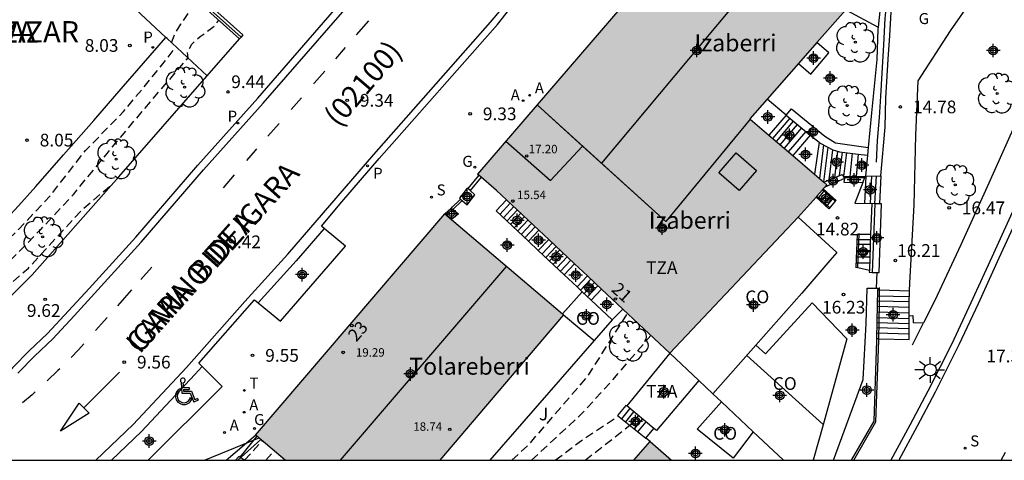
# Model space of a CAD drawing. Units: metres. Extents: x 580293 to 580645, y 4794790 to 4795041.
# Drawn here: x 580326 to 580385, y 4794790 to 4794816 of the extents above; entities that cross this region are included whole.
import ezdxf
from ezdxf.enums import TextEntityAlignment as Align

# ---------------------------------------------------------------- set-up
doc = ezdxf.new("R2010")
doc.units = ezdxf.units.M
doc.header["$MEASUREMENT"] = 0
doc.linetypes.add('TRAZOS_NORMALES', pattern=[0.75, 0.5, -0.25])
for name, color, linetype in [('010106', 9, 'Continuous'), ('020194', 31, 'TRAZOS_NORMALES'), ('020195', 30, 'TRAZOS_NORMALES'), ('020204', 9, 'Continuous'), ('020308', 9, 'Continuous'), ('050101', 4, 'Continuous'), ('060106', 9, 'Continuous'), ('060108', 9, 'Continuous'), ('060113', 4, 'Continuous'), ('060117', 9, 'Continuous'), ('060124', 9, 'Continuous'), ('060141', 9, 'Continuous'), ('060144', 9, 'Continuous'), ('070105', 6, 'Continuous'), ('070106', 6, 'Continuous'), ('070108', 9, 'Continuous'), ('070114', 9, 'Continuous'), ('080106', 1, 'Continuous'), ('080107', 9, 'Continuous'), ('080109', 9, 'Continuous'), ('080110', 9, 'Continuous'), ('080201', 9, 'Continuous'), ('080202', 9, 'Continuous'), ('080301', 9, 'Continuous'), ('080302', 9, 'Continuous'), ('080303', 9, 'Continuous'), ('080304', 9, 'Continuous'), ('080306', 9, 'Continuous'), ('080308', 9, 'Continuous'), ('080311', 9, 'Continuous'), ('080312', 8, 'Continuous'), ('100105', 3, 'Continuous'), ('100107', 3, 'Continuous'), ('100121', 6, 'Continuous'), ('100202', 3, 'Continuous'), ('100302', 7, 'Continuous'), ('200205', 4, 'Continuous'), ('200305', 4, 'Continuous'), ('210204', 9, 'Continuous'), ('210205', 4, 'Continuous'), ('210304', 9, 'Continuous'), ('210305', 4, 'Continuous'), ('220104', 9, 'Continuous'), ('230204', 9, 'Continuous'), ('230304', 9, 'Continuous'), ('240103', 9, 'Continuous'), ('240205', 1, 'Continuous'), ('240305', 1, 'Continuous'), ('250206', 9, 'Continuous'), ('260101', 9, 'Continuous'), ('260206', 9, 'Continuous'), ('990501', 21, 'Continuous'), ('C_Edificios', 5, 'Continuous'), ('Centroides', 1, 'Continuous')]:
    doc.layers.add(name, color=color, linetype=linetype)
doc.layers.add('080111', color=7, linetype='Continuous', lineweight=30)
doc.layers.add('080118', color=7, linetype='Continuous', lineweight=30)
doc.styles.add('ARIAL', font='arial.ttf', dxfattribs={"height": 1})
doc.styles.add('ARIALI', font='ariali.ttf', dxfattribs={"height": 1})
doc.styles.add('ROMANS', font='romans__.ttf', dxfattribs={"height": 1})
doc.styles.get("Standard").update_dxf_attribs({"font": 'arial.ttf'})

# ---------------------------------------------------------------- blocks, each defined once
blk = doc.blocks.new('Centroide')
for points in [[(0.402, 0), (-0.402, 0)], [(0, -0.402), (0, 0.402)]]:
    blk.add_lwpolyline(points)
for radius in [0.256, 0.159]:
    blk.add_circle((0, 0), radius)
blk = doc.blocks.new('RETEL')
blk.add_circle((0, 0), 0.055)
blk = doc.blocks.new('FAROLA')
for p, q in [((0, 0.355), (0, 0.755)), ((-0.355, 0), (-0.895, 0)), ((-0.63, 0.51), (-0.255, 0.245)), ((0.605, 0.49), (0.276, 0.223)), ((0.355, 0), (0.855, 0)), ((-0.65, -0.52), (-0.255, -0.24)), ((0, -0.355), (0, -0.755)), ((0.585, -0.52), (0.256, -0.246))]:
    blk.add_line(p, q)
blk.add_circle((0, 0), 0.355)
blk = doc.blocks.new('PLUVI3')
blk.add_circle((0, 0), 0.055)
blk = doc.blocks.new('SANEA')
blk.add_circle((0, 0), 0.055)
blk = doc.blocks.new('REGAS')
blk.add_circle((0, 0), 0.055)
blk = doc.blocks.new('ABAS')
blk.add_circle((0, 0), 0.055)
blk = doc.blocks.new('BloquePortal')
blk.add_circle((0, 0), 0.075)
at = {"flags": 5}
blk.add_attdef('INDICE', text='', height=0.75, dxfattribs=at).set_placement((0, 0), align=Align.MIDDLE_CENTER)
blk = doc.blocks.new('PUNTO')
blk.add_circle((0, 0), 0.075)
blk = doc.blocks.new('ARBOL')
blk.add_circle((0, 0), 0.0587)
for centre, radius, start, end in [((0.097, 0.97), 0.21, 23.15651, 160.46651), ((-0.564, 0.381), 0.532, 92.28, 254.58), ((-0.28, 0.855), 0.3, 359.28777, 173.60777), ((0.438, 0.881), 0.24, 301.57804, 139.32804), ((0.656, 0.288), 0.443, 319.85562, 114.76562), ((-0.091, 0.321), 0.12, 119.14, 310.56), ((0.819, -0.249), 0.383, 235.52754, 62.02753), ((-0.556, -0.339), 0.555, 142.64, 266.54), ((-0.039, -0.384), 0.21, 189.64, 323.88), ((-0.301, -0.676), 0.45, 213.78, 295.32), ((0.299, -0.624), 0.532, 224.67, 0.24)]:
    blk.add_arc(centre, radius, start, end)
blk = doc.blocks.new('COTAPU')
blk.add_circle((0, 0), 0.075)
blk = doc.blocks.new('MINUS')
at = {"color": 0}
for points in [[(-0.047, 0.641, 0), (0, 0, 0)], [(0.063, 0.6, 0), (0.084, 0.317, 0)], [(-0.087, 0.273, 0), (-0.078, 0.158, 0)], [(0, 0, 0), (0.483, 0, 0)], [(0.084, 0.317, 0), (0.428, 0.317, 0)], [(0.092, 0.21, 0), (0.099, 0.107, 0)], [(0.092, 0.21, 0), (0.436, 0.21, 0)], [(0.099, 0.107, 0), (0.556, 0.107, 0)], [(0.428, 0.317, 0), (0.436, 0.21, 0)], [(0.483, 0, 0), (0.694, -0.534, 0)], [(0.556, 0.107, 0), (0.754, -0.396, 0)], [(0.506, -0.239, 0), (0.569, -0.397, 0)], [(0.958, -0.43, 0), (0.694, -0.534, 0)], [(0.919, -0.331, 0), (0.754, -0.396, 0)], [(0.919, -0.331, 0), (0.958, -0.43, 0)]]:
    blk.add_polyline3d(points, dxfattribs=at)
for centre, radius, start, end in [((0.053, 0.742), 0.142, 274.16246, 225.31813), ((0.117, -0.183), 0.5, 114.00335, 334.68483), ((0.117, -0.183), 0.393, 119.72316, 351.88934)]:
    blk.add_arc(centre, radius, start, end, dxfattribs=at)

msp = doc.modelspace()

# ---------------------------------------------------------------- hatches: boundary and pattern name
at = {"layer": '990501'}
for points in [[(580374.133, 4794806.498), (580369.574, 4794810.383), (580376.003, 4794817.684), (580373.42, 4794819.884), (580375.46, 4794822.314), (580378.205, 4794825.687), (580376.704, 4794826.905), (580379.44, 4794830.305), (580380.707, 4794829.302), (580381.05, 4794829.031), (580384.56, 4794833.173), (580386.856, 4794831.187), (580400.002, 4794846.38), (580392.321, 4794852.888), (580362.026, 4794817.016), (580353.494, 4794807.132), (580354.621, 4794806.166), (580364.845, 4794796.568), (580372.434, 4794804.594)], [(580358.578, 4794798.825), (580351.565, 4794804.793), (580340.389, 4794791.736), (580342.15, 4794790.252), (580351.282, 4794790.251)], [(580363.691, 4794791.346), (580362.736, 4794790.251), (580364.95, 4794790.251)]]:
    msp.add_hatch(color=256, dxfattribs=at).paths.add_polyline_path(points, flags=0)

# ---------------------------------------------------------------- linework, layer by layer
at = {"layer": '010106', "flags": 128}
msp.add_lwpolyline([(580294.225, 4794790.253), (580644.216, 4794790.245), (580644.221, 4795040.238), (580294.231, 4795040.245)], close=True, dxfattribs=at)
at = {"layer": '020194', "flags": 128}
for points, elevation in [([(580335.43, 4794814.882), (580335.647, 4794815.432), (580335.978, 4794815.968), (580336.933, 4794817.365)], 8.64), ([(580317.954, 4794795.183), (580319.748, 4794796.628), (580325.045, 4794801.176), (580327.705, 4794803.855), (580329.634, 4794805.924), (580331.704, 4794808.448), (580334.187, 4794811.399), (580336.42, 4794813.997), (580336.379, 4794814.315), (580336.622, 4794814.79), (580337.116, 4794815.245), (580337.955, 4794815.849), (580338.23, 4794816.202)], 9.14), ([(580317.388, 4794795.917), (580319.569, 4794797.624), (580321.891, 4794799.735), (580324.158, 4794801.71), (580326.398, 4794803.853), (580328.273, 4794805.861), (580330.343, 4794808.514), (580332.603, 4794810.82), (580334.721, 4794813.392), (580335.696, 4794814.635)], 8.64), ([(580356.685, 4794790.251), (580359.638, 4794792.978), (580361.461, 4794794.962), (580363.729, 4794797.616)], 15.14), ([(580358.092, 4794790.251), (580359.64, 4794791.42), (580361.814, 4794792.858)], 15.64), ([(580359.846, 4794790.251), (580362.491, 4794792.314)], 16.14), ([(580339.745, 4794790.252), (580340.799, 4794791.39)], 10.14), ([(580340.999, 4794790.252), (580341.5, 4794790.799)], 10.64)]:
    msp.add_lwpolyline(points, dxfattribs=dict(at, elevation=elevation))
at = {"layer": '020195', "flags": 128}
for points, elevation in [([(580311.572, 4794790.252), (580312.721, 4794790.827), (580314.928, 4794792.131), (580317.108, 4794793.482), (580321.198, 4794796.693), (580323.72, 4794798.822), (580325.021, 4794799.869), (580326.984, 4794801.586), (580330.151, 4794805.032), (580331.958, 4794806.559)], 9.64), ([(580355.531, 4794790.251), (580356.546, 4794791.193), (580359.991, 4794795.182), (580362.356, 4794798.905)], 14.64)]:
    msp.add_lwpolyline(points, dxfattribs=dict(at, elevation=elevation))
at = {"layer": '050101', "flags": 128}
msp.add_lwpolyline([(580372.45, 4794813.65), (580373.186, 4794813.025), (580374.24, 4794814.284), (580373.542, 4794814.889)], dxfattribs=at)
at = {"layer": '060106', "flags": 128}
for points in [[(580347.865, 4794829.729), (580337.006, 4794817.486), (580339.536, 4794815.216)], [(580373.868, 4794806.202), (580374.621, 4794805.524)], [(580373.535, 4794805.828), (580374.283, 4794805.153)], [(580374.621, 4794805.524), (580374.631, 4794805.514)], [(580375.961, 4794801.613), (580376.031, 4794803.583)], [(580376.031, 4794803.583), (580376.032, 4794803.615)]]:
    msp.add_lwpolyline(points, dxfattribs=at)
at = {"layer": '060108', "flags": 128}
for points in [[(580318.9, 4794790.252), (580319.619, 4794790.738), (580321.245, 4794791.921), (580323.499, 4794793.558), (580324.365, 4794794.27), (580326.054, 4794795.711), (580327.033, 4794796.693), (580328.112, 4794797.725), (580329.355, 4794799.058), (580330.566, 4794800.379), (580333.315, 4794803.411), (580336.992, 4794807.658), (580340.518, 4794811.603), (580345.055, 4794816.819), (580349.09, 4794821.429), (580352.823, 4794825.714), (580354.95, 4794828.18), (580355.735, 4794829.055), (580356.511, 4794829.947), (580357.63, 4794831.339)], [(580344.437, 4794803.918), (580344.279, 4794804.048), (580345.488, 4794805.491), (580347.69, 4794808.04), (580354.685, 4794815.964), (580356.064, 4794817.721), (580356.3, 4794817.555)], [(580385.364, 4794805.517), (580383.864, 4794802.236), (580382.634, 4794799.543), (580381.503, 4794797.108), (580380.095, 4794794.317), (580379.029, 4794792.323), (580377.913, 4794790.251)], [(580340.538, 4794799.532), (580341.866, 4794798.445), (580345.699, 4794802.876), (580344.437, 4794803.918)], [(580337.232, 4794795.788), (580337.048, 4794795.972), (580340.321, 4794799.71), (580340.538, 4794799.532)], [(580334.046, 4794790.252), (580338.415, 4794794.602), (580337.232, 4794795.788)]]:
    msp.add_lwpolyline(points, dxfattribs=at)
at = {"layer": '060113', "flags": 128}
for points in [[(580326.35, 4794795.391), (580327.338, 4794796.382), (580328.422, 4794797.419), (580329.675, 4794798.763), (580330.888, 4794800.086), (580333.641, 4794803.122), (580337.319, 4794807.371), (580340.844, 4794811.315), (580345.383, 4794816.533), (580349.418, 4794821.143), (580353.152, 4794825.429), (580355.277, 4794827.893), (580356.061, 4794828.767), (580356.848, 4794829.671), (580358.756, 4794832.042), (580361.682, 4794835.404), (580366.628, 4794840.948), (580370.744, 4794845.697), (580374.612, 4794850.066), (580376.14, 4794851.883), (580381.693, 4794857.987), (580384.036, 4794860.677), (580384.467, 4794861.156), (580386.999, 4794864.097)], [(580330.959, 4794790.252), (580333.172, 4794792.356), (580336.321, 4794795.717), (580339.759, 4794799.62), (580342.295, 4794802.413), (580347.373, 4794808.291), (580354.264, 4794816.097), (580355.447, 4794817.504), (580357.02, 4794819.597), (580358.673, 4794821.954), (580359.364, 4794823.037), (580359.733, 4794823.545), (580362.15, 4794826.305), (580364.124, 4794828.502), (580372.182, 4794837.9), (580381.838, 4794848.947), (580388.339, 4794856.423)], [(580385.786, 4794805.458), (580384.286, 4794802.177), (580383.056, 4794799.484), (580381.925, 4794797.049), (580380.517, 4794794.258), (580379.451, 4794792.264), (580378.367, 4794790.251)], [(580344.437, 4794803.918), (580342.784, 4794802.005), (580340.538, 4794799.532)], [(580331.877, 4794790.252), (580333.661, 4794791.948), (580336.81, 4794795.309), (580337.232, 4794795.788)], [(580384.41, 4794790.251), (580384.676, 4794790.727)]]:
    msp.add_lwpolyline(points, dxfattribs=at)
at = {"layer": '060117', "flags": 128}
for points in [[(580371.716, 4794810.598), (580370.708, 4794809.417)], [(580373.146, 4794809.429), (580372.113, 4794808.219)], [(580373.663, 4794809.007), (580373.397, 4794807.126)], [(580375.979, 4794808.308), (580375.86, 4794806.991)], [(580375.106, 4794806.985), (580375.86, 4794806.991)], [(580375.164, 4794806.874), (580375.135, 4794806.644), (580376.256, 4794806.638)], [(580376.256, 4794806.638), (580375.782, 4794805.411), (580376.774, 4794805.39)], [(580375.86, 4794806.991), (580376.394, 4794806.994)], [(580376.256, 4794806.638), (580376.371, 4794806.934)], [(580376.371, 4794806.934), (580376.394, 4794806.994)], [(580376.394, 4794806.994), (580376.402, 4794807.016)], [(580377.306, 4794807.028), (580377.24, 4794805.371)], [(580373.917, 4794806.257), (580374.668, 4794805.58), (580374.621, 4794805.524)], [(580374.621, 4794805.524), (580374.25, 4794805.081), (580373.485, 4794805.772)], [(580356.499, 4794803.177), (580357.111, 4794803.828)], [(580357.088, 4794802.625), (580357.7, 4794803.276)], [(580375.916, 4794803.582), (580376.031, 4794803.583)], [(580376.031, 4794803.583), (580376.71, 4794803.583)], [(580358.617, 4794801.191), (580359.228, 4794801.841)], [(580375.846, 4794801.637), (580375.961, 4794801.613)], [(580375.961, 4794801.613), (580376.636, 4794801.471)], [(580359.375, 4794800.48), (580359.986, 4794801.13)], [(580360.209, 4794799.697), (580360.82, 4794800.347)], [(580377.24, 4794800.272), (580377.124, 4794800.275)], [(580379.009, 4794800.225), (580377.24, 4794800.272)], [(580377.188, 4794797.409), (580378.987, 4794797.362), (580378.99, 4794798.769)], [(580377.188, 4794797.409), (580377.051, 4794797.413)], [(580363.435, 4794791.552), (580363.908, 4794792.13)]]:
    msp.add_lwpolyline(points, dxfattribs=at)
at = {"layer": '060124', "flags": 128}
for points in [[(580353.573, 4794807.064), (580352.921, 4794806.275)], [(580352.49, 4794805.655), (580351.944, 4794805.119)], [(580340.458, 4794791.677), (580339.455, 4794790.439)]]:
    msp.add_lwpolyline(points, dxfattribs=at)
at = {"layer": '060141', "flags": 128}
for points in [[(580371.935, 4794810.419), (580370.923, 4794809.234)], [(580372.146, 4794810.247), (580371.131, 4794809.057)], [(580372.376, 4794810.059), (580371.356, 4794808.864)], [(580372.626, 4794809.855), (580371.602, 4794808.655)], [(580372.875, 4794809.651), (580371.846, 4794808.447)], [(580373.924, 4794808.851), (580373.686, 4794806.879)], [(580374.184, 4794808.715), (580373.936, 4794806.666)], [(580374.459, 4794808.568), (580374.243, 4794806.782)], [(580374.757, 4794808.481), (580374.568, 4794806.916)], [(580375.03, 4794808.43), (580374.862, 4794807.038)], [(580375.282, 4794808.397), (580375.109, 4794806.978)], [(580375.614, 4794808.354), (580375.483, 4794806.988)], [(580376.431, 4794807.016), (580376.345, 4794805.398)], [(580376.765, 4794807.021), (580376.679, 4794805.391)], [(580377.034, 4794807.024), (580376.947, 4794805.38)], [(580373.593, 4794805.675), (580374.011, 4794806.174)], [(580373.768, 4794805.517), (580374.186, 4794806.016)], [(580354.817, 4794804.755), (580355.429, 4794805.407)], [(580373.943, 4794805.358), (580374.361, 4794805.857)], [(580374.095, 4794805.221), (580374.513, 4794805.72)], [(580355.027, 4794804.558), (580355.639, 4794805.21)], [(580355.238, 4794804.36), (580355.85, 4794805.012)], [(580355.448, 4794804.163), (580356.06, 4794804.815)], [(580355.658, 4794803.966), (580356.27, 4794804.618)], [(580355.868, 4794803.769), (580356.48, 4794804.421)], [(580356.079, 4794803.571), (580356.691, 4794804.223)], [(580356.289, 4794803.374), (580356.901, 4794804.026)], [(580357.306, 4794802.42), (580357.918, 4794803.071)], [(580375.904, 4794803.271), (580376.699, 4794803.272)], [(580357.525, 4794802.215), (580358.136, 4794802.866)], [(580357.743, 4794802.01), (580358.355, 4794802.661)], [(580375.881, 4794802.618), (580376.675, 4794802.619)], [(580375.894, 4794802.989), (580376.689, 4794802.99)], [(580357.961, 4794801.806), (580358.573, 4794802.456)], [(580358.179, 4794801.601), (580358.791, 4794802.251)], [(580358.398, 4794801.396), (580359.01, 4794802.046)], [(580375.867, 4794802.247), (580376.663, 4794802.248)], [(580375.855, 4794801.891), (580376.65, 4794801.892)], [(580359.583, 4794800.285), (580360.194, 4794800.934)], [(580359.792, 4794800.089), (580360.403, 4794800.738)], [(580360.001, 4794799.893), (580360.611, 4794800.543)], [(580378.993, 4794799.586), (580377.104, 4794799.636)], [(580379, 4794799.883), (580377.113, 4794799.933)], [(580378.991, 4794799.26), (580377.095, 4794799.311)], [(580378.989, 4794798.593), (580377.08, 4794798.645)], [(580378.99, 4794798.934), (580377.087, 4794798.985)], [(580378.988, 4794798), (580377.066, 4794798.051)], [(580378.989, 4794798.303), (580377.073, 4794798.355)], [(580378.988, 4794797.689), (580377.058, 4794797.74)], [(580362.015, 4794792.697), (580362.5, 4794793.29)], [(580362.25, 4794792.508), (580362.733, 4794793.098)], [(580362.521, 4794792.29), (580363.002, 4794792.877)], [(580362.763, 4794792.096), (580363.241, 4794792.68)], [(580362.971, 4794791.928), (580363.448, 4794792.51)]]:
    msp.add_lwpolyline(points, dxfattribs=at)
at = {"layer": '060144', "flags": 128}
for points in [[(580377.052, 4794807.835), (580377.111, 4794809.103), (580377.243, 4794810.46), (580377.317, 4794811.729), (580377.392, 4794813.086), (580377.489, 4794814.759), (580377.562, 4794816.31), (580377.694, 4794817.514), (580377.826, 4794818.597), (580378.054, 4794819.89), (580378.322, 4794821.257), (580378.623, 4794822.51), (580379.298, 4794824.823), (580380.302, 4794828.076)], [(580376.952, 4794805.382), (580376.81, 4794801.333)], [(580377.188, 4794797.409), (580377.235, 4794799.431), (580377.24, 4794800.272)], [(580377.24, 4794800.272), (580377.24, 4794800.429)], [(580375.722, 4794790.251), (580377.026, 4794792.523), (580377.186, 4794797.324), (580377.188, 4794797.409)]]:
    msp.add_lwpolyline(points, dxfattribs=at)
at = {"layer": '070105', "flags": 128}
for points in [[(580347.865, 4794829.729), (580347.985, 4794829.622), (580337.233, 4794817.499), (580339.642, 4794815.337), (580339.536, 4794815.216)], [(580377.306, 4794807.028), (580377.567, 4794809.905), (580377.617, 4794811.609), (580377.751, 4794813.904), (580377.841, 4794815.301), (580377.924, 4794816.691), (580378.135, 4794818.211), (580378.37, 4794819.658), (580378.71, 4794821.121), (580379.075, 4794822.649), (580379.415, 4794824.089), (580379.764, 4794825.367), (580380.162, 4794826.669), (580380.576, 4794827.963), (580380.302, 4794828.076)], [(580339.445, 4794815.112), (580336.815, 4794817.479)], [(580377.271, 4794816.94), (580377.156, 4794815.799)], [(580377.156, 4794815.799), (580377.145, 4794815.686), (580377.073, 4794813.892), (580376.757, 4794810.741), (580376.562, 4794808.697)], [(580339.536, 4794815.216), (580339.445, 4794815.112)], [(580371.716, 4794810.598), (580373.146, 4794809.429)], [(580373.146, 4794809.429), (580373.663, 4794809.007)], [(580373.663, 4794809.007), (580373.728, 4794808.954), (580374.151, 4794808.732), (580374.47, 4794808.562), (580374.863, 4794808.451), (580375.979, 4794808.308)], [(580375.979, 4794808.308), (580376.519, 4794808.238)], [(580376.562, 4794808.697), (580376.519, 4794808.238)], [(580376.519, 4794808.238), (580376.402, 4794807.016)], [(580373.944, 4794806.659), (580375.039, 4794807.111), (580375.106, 4794806.985)], [(580375.164, 4794806.874), (580374.003, 4794806.353)], [(580375.106, 4794806.985), (580375.133, 4794806.933)], [(580375.133, 4794806.933), (580375.164, 4794806.874)], [(580376.402, 4794807.016), (580377.306, 4794807.028)], [(580356.499, 4794803.177), (580354.607, 4794804.952), (580355.219, 4794805.604)], [(580376.774, 4794805.39), (580376.71, 4794803.583)], [(580376.952, 4794805.382), (580376.774, 4794805.39)], [(580377.24, 4794805.371), (580376.952, 4794805.382)], [(580377.067, 4794801.324), (580377.213, 4794801.319), (580377.355, 4794805.366), (580377.24, 4794805.371)], [(580356.499, 4794803.177), (580357.088, 4794802.625)], [(580375.916, 4794803.582), (580375.846, 4794801.637)], [(580375.916, 4794803.594), (580375.916, 4794803.582)], [(580376.71, 4794803.583), (580376.636, 4794801.471)], [(580357.088, 4794802.625), (580358.617, 4794801.191)], [(580375.846, 4794801.637), (580375.844, 4794801.599)], [(580376.636, 4794801.471), (580376.631, 4794801.339), (580376.81, 4794801.333)], [(580376.81, 4794801.333), (580377.067, 4794801.324)], [(580358.617, 4794801.191), (580359.375, 4794800.48)], [(580359.375, 4794800.48), (580359.682, 4794800.192)], [(580359.682, 4794800.192), (580360.209, 4794799.697)], [(580374.511, 4794790.251), (580376.271, 4794795.009), (580376.443, 4794798.318), (580376.506, 4794800.401), (580377.033, 4794800.401)], [(580377.033, 4794800.401), (580377.127, 4794800.401), (580377.124, 4794800.275)], [(580377.124, 4794800.275), (580377.098, 4794799.415), (580377.051, 4794797.413)], [(580360.209, 4794799.697), (580361.456, 4794798.528)], [(580361.456, 4794798.528), (580362.085, 4794799.159)], [(580361.456, 4794798.528), (580360.395, 4794797.314)], [(580360.395, 4794797.314), (580354.224, 4794790.251)], [(580377.051, 4794797.413), (580377.048, 4794797.316), (580376.891, 4794792.555), (580375.568, 4794790.251)], [(580364.845, 4794796.568), (580362.308, 4794793.448)], [(580366.567, 4794794.95), (580364.073, 4794791.994), (580363.908, 4794792.13)], [(580362.308, 4794793.448), (580362.261, 4794793.487), (580361.773, 4794792.891), (580363.435, 4794791.552)], [(580363.908, 4794792.13), (580362.308, 4794793.448)], [(580363.691, 4794791.346), (580363.435, 4794791.552)], [(580339.455, 4794790.439), (580339.407, 4794790.472), (580339.2, 4794790.252)], [(580339.727, 4794790.252), (580339.455, 4794790.439)]]:
    msp.add_lwpolyline(points, dxfattribs=at)
at = {"layer": '070106', "flags": 128}
for points in [[(580371.716, 4794810.598), (580370.604, 4794811.554)], [(580353.712, 4794806.945), (580353.058, 4794806.153)], [(580375.133, 4794806.933), (580376.371, 4794806.934)], [(580352.59, 4794805.565), (580352.048, 4794805.04)], [(580377.067, 4794801.324), (580377.033, 4794800.401)]]:
    msp.add_lwpolyline(points, dxfattribs=at)
at = {"layer": '070108', "flags": 128}
for points in [[(580335.095, 4794815.194), (580332.712, 4794817.425), (580329.163, 4794820.826), (580324.946, 4794824.906), (580325.267, 4794825.243)], [(580337.531, 4794812.925), (580335.166, 4794815.128), (580335.095, 4794815.194)]]:
    msp.add_lwpolyline(points, dxfattribs=at)
at = {"layer": '070114', "flags": 128}
for points in [[(580352.921, 4794806.275), (580352.893, 4794806.3), (580352.437, 4794805.702), (580352.49, 4794805.655)], [(580352.59, 4794805.565), (580352.879, 4794805.307), (580353.335, 4794805.905), (580353.058, 4794806.153)], [(580353.058, 4794806.153), (580352.921, 4794806.275)], [(580352.49, 4794805.655), (580352.59, 4794805.565)], [(580351.565, 4794804.793), (580351.944, 4794805.119)], [(580351.944, 4794805.119), (580352.048, 4794805.04)], [(580352.048, 4794805.04), (580352.374, 4794804.794), (580351.971, 4794804.447)]]:
    msp.add_lwpolyline(points, dxfattribs=at)
at = {"layer": '080106', "flags": 128}
msp.add_lwpolyline([(580368.765, 4794808.386), (580369.969, 4794807.337), (580368.946, 4794806.163), (580367.742, 4794807.212), (580368.765, 4794808.386)], dxfattribs=at)
at = {"layer": '080107', "flags": 128}
for points in [[(580375.239, 4794816.817), (580377.156, 4794815.799)], [(580372.434, 4794804.594), (580374.708, 4794802.5), (580374.304, 4794802.029), (580372.649, 4794800.102), (580369.931, 4794797.032)], [(580358.516, 4794798.878), (580359.682, 4794800.192)], [(580369.931, 4794797.032), (580370.502, 4794796.526), (580373.249, 4794799.54), (580375.299, 4794797.419), (580373.906, 4794792.339), (580373.323, 4794790.251)], [(580358.578, 4794798.825), (580360.395, 4794797.314)], [(580367.397, 4794794.171), (580369.931, 4794797.032)], [(580366.567, 4794794.95), (580364.845, 4794796.568)], [(580367.397, 4794794.171), (580366.567, 4794794.95)], [(580367.908, 4794793.692), (580367.397, 4794794.171)], [(580369.784, 4794791.93), (580368.584, 4794790.362), (580366.477, 4794792.072), (580367.908, 4794793.692)], [(580369.784, 4794791.93), (580367.908, 4794793.692)], [(580371.573, 4794790.251), (580369.784, 4794791.93)]]:
    msp.add_lwpolyline(points, dxfattribs=at)
at = {"layer": '080109', "flags": 128}
for points in [[(580371.989, 4794821.149), (580360.819, 4794807.771)], [(580369.4, 4794796.433), (580373.911, 4794792.359)]]:
    msp.add_lwpolyline(points, dxfattribs=at)
at = {"layer": '080110', "flags": 128}
for points in [[(580359.701, 4794808.783), (580357.017, 4794811.214)], [(580369.589, 4794810.371), (580364.613, 4794804.335), (580359.701, 4794808.783)], [(580355.163, 4794809.066), (580357.798, 4794806.757), (580359.701, 4794808.783)], [(580355.211, 4794801.69), (580345.388, 4794790.251)]]:
    msp.add_lwpolyline(points, dxfattribs=at)
at = {"layer": '080111', "flags": 128}
for points in [[(580368.237, 4794824.37), (580362.026, 4794817.016), (580357.017, 4794811.213)], [(580375.239, 4794816.817), (580373.542, 4794814.889)], [(580373.542, 4794814.889), (580372.45, 4794813.65)], [(580372.45, 4794813.65), (580370.604, 4794811.554)], [(580357.017, 4794811.213), (580353.494, 4794807.132), (580353.573, 4794807.064)], [(580370.604, 4794811.554), (580369.574, 4794810.383), (580369.588, 4794810.371)], [(580369.588, 4794810.371), (580370.708, 4794809.417)], [(580370.708, 4794809.417), (580372.113, 4794808.219)], [(580372.113, 4794808.219), (580373.397, 4794807.126)], [(580353.712, 4794806.945), (580353.573, 4794807.064)], [(580355.219, 4794805.604), (580354.621, 4794806.166), (580353.712, 4794806.945)], [(580373.397, 4794807.126), (580373.944, 4794806.659)], [(580373.944, 4794806.659), (580374.133, 4794806.498), (580374.003, 4794806.353)], [(580373.868, 4794806.202), (580373.535, 4794805.828)], [(580373.917, 4794806.257), (580373.868, 4794806.202)], [(580374.003, 4794806.353), (580373.917, 4794806.257)], [(580357.111, 4794803.828), (580355.219, 4794805.604)], [(580373.485, 4794805.772), (580372.434, 4794804.594)], [(580373.535, 4794805.828), (580373.485, 4794805.772)], [(580340.458, 4794791.677), (580340.389, 4794791.736), (580351.565, 4794804.793)], [(580351.565, 4794804.793), (580351.971, 4794804.447)], [(580351.971, 4794804.447), (580358.516, 4794798.878)], [(580372.434, 4794804.594), (580364.845, 4794796.568)], [(580357.7, 4794803.276), (580357.111, 4794803.828)], [(580359.228, 4794801.841), (580357.7, 4794803.276)], [(580359.986, 4794801.13), (580359.228, 4794801.841)], [(580360.82, 4794800.347), (580359.986, 4794801.13)], [(580362.085, 4794799.159), (580360.82, 4794800.347)], [(580364.845, 4794796.568), (580362.085, 4794799.159)], [(580358.578, 4794798.825), (580351.282, 4794790.251)], [(580358.516, 4794798.878), (580358.578, 4794798.825)], [(580342.15, 4794790.252), (580340.458, 4794791.677)], [(580362.736, 4794790.251), (580363.691, 4794791.346)], [(580363.691, 4794791.346), (580364.95, 4794790.251)]]:
    msp.add_lwpolyline(points, dxfattribs=at)
at = {"layer": '080118', "flags": 128}
msp.add_lwpolyline([(580369.588, 4794810.371), (580364.613, 4794804.335), (580357.017, 4794811.213)], dxfattribs=at)
at = {"layer": '100105', "flags": 128}
for points in [[(580306.756, 4794790.857), (580307.997, 4794791.361), (580309.674, 4794792.162), (580311.238, 4794792.993), (580312.588, 4794793.806), (580314.396, 4794794.939), (580315.991, 4794796.003), (580317.466, 4794797.055), (580318.954, 4794798.257), (580320.235, 4794799.252), (580321.741, 4794800.555), (580323.373, 4794802.147), (580324.992, 4794803.758), (580326.404, 4794805.26), (580327.427, 4794806.405), (580329.052, 4794808.274), (580330.835, 4794810.3), (580332.46, 4794812.162), (580335.095, 4794815.194)], [(580337.531, 4794812.925), (580339.445, 4794815.112)], [(580313.104, 4794790.252), (580313.115, 4794790.258), (580314.572, 4794791.127), (580315.464, 4794791.681), (580316.569, 4794792.349), (580317.63, 4794793.023), (580318.842, 4794793.892), (580319.708, 4794794.515), (580320.694, 4794795.201), (580321.805, 4794796.076), (580322.791, 4794796.857), (580323.839, 4794797.832), (580324.73, 4794798.713), (580327.209, 4794801.186), (580332.323, 4794806.973), (580337.514, 4794812.905), (580337.531, 4794812.925)], [(580378.99, 4794798.769), (580379.211, 4794798.782), (580379.221, 4794798.37), (580379.835, 4794798.35)], [(580379.179, 4794797.047), (580379.835, 4794798.35)]]:
    msp.add_lwpolyline(points, dxfattribs=at)
at = {"layer": '100107', "flags": 128}
msp.add_lwpolyline([(580371.716, 4794810.598), (580372.039, 4794810.973), (580374.004, 4794809.366), (580374.636, 4794808.983), (580376.562, 4794808.697)], dxfattribs=at)
at = {"layer": '100121', "flags": 128}
for points in [[(580379.009, 4794800.225), (580379.02, 4794800.706), (580379.273, 4794805.289), (580379.379, 4794809.42), (580379.522, 4794812.634), (580381.419, 4794815.585), (580382.751, 4794817.485), (580384.032, 4794818.889), (580385.487, 4794820.524)], [(580385.511, 4794810.694), (580383.681, 4794806.59), (580382.027, 4794802.955), (580380.5, 4794799.669), (580379.835, 4794798.35)], [(580378.99, 4794798.769), (580378.991, 4794799.512), (580379.009, 4794800.225)]]:
    msp.add_lwpolyline(points, dxfattribs=at)
at = {"layer": '220104', "flags": 128}
for points in [[(580337.371, 4794790.252), (580340.597, 4794791.561)], [(580340.709, 4794791.467), (580339.34, 4794790.252)]]:
    msp.add_lwpolyline(points, dxfattribs=at)
at = {"layer": '240103', "flags": 128}
msp.add_lwpolyline([(580338.663, 4794790.252), (580340.389, 4794791.736)], dxfattribs=at)
at = {"layer": '260101', "flags": 128}
for points in [[(580346.358, 4794815.346), (580347.083, 4794816.176)], [(580345.127, 4794813.938), (580345.696, 4794814.59)], [(580343.835, 4794812.46), (580343.858, 4794812.486), (580344.484, 4794813.202)], [(580342.498, 4794810.936), (580343.101, 4794811.623)], [(580341.113, 4794809.358), (580341.78, 4794810.118)], [(580339.876, 4794807.932), (580340.384, 4794808.527), (580340.474, 4794808.629)], [(580338.499, 4794806.32), (580339.147, 4794807.079)], [(580334.273, 4794801.64), (580333.617, 4794800.904)], [(580333.076, 4794800.297), (580332.235, 4794799.352)], [(580331.63, 4794798.674), (580331.293, 4794798.296), (580330.937, 4794797.893)], [(580330.247, 4794797.11), (580329.935, 4794796.756), (580329.498, 4794796.316)], [(580328.827, 4794795.639), (580328.722, 4794795.533), (580328.087, 4794794.938)], [(580330.259, 4794793.34), (580332.365, 4794795.446)], [(580327.383, 4794794.279), (580327.205, 4794794.112), (580326.634, 4794793.63)], [(580329.984, 4794793.614), (580330.573, 4794793.027), (580328.877, 4794791.955), (580329.984, 4794793.614)]]:
    msp.add_lwpolyline(points, dxfattribs=at)

# ---------------------------------------------------------------- block references
at = {"layer": '020204', "rotation": 359.9987685839998}
for p in [(580332.967, 4794814.718, 8.028), (580338.764, 4794811.977, 9.436), (580345.802, 4794811.482, 9.335), (580353.064, 4794810.682, 9.327), (580378.465, 4794811.092, 14.781), (580326.898, 4794809.134, 8.051), (580381.345, 4794805.138, 16.465), (580374.751, 4794804.544, 14.82), (580337.975, 4794803.133, 9.424), (580378.17, 4794802.034, 16.206), (580327.969, 4794799.738, 9.619), (580375.111, 4794800.022, 16.234), (580332.64, 4794796.035, 9.556), (580340.213, 4794796.434, 9.546)]:
    msp.add_blockref('COTAPU', p, dxfattribs=at)
at = {"layer": '080201', "rotation": 359.9987685839998}
for p in [(580356.401, 4794808.197, 17.198), (580355.584, 4794805.538, 15.54), (580345.567, 4794796.609, 19.293), (580351.858, 4794792.074, 18.744)]:
    msp.add_blockref('PUNTO', p, dxfattribs=at)
at = {"layer": '080202', "rotation": 359.9987685839998}
for p in [(580361.64, 4794799.759), (580346.078, 4794798.195)]:
    msp.add_blockref('BloquePortal', p, dxfattribs=at)
at = {"layer": '100202', "rotation": 359.9987685839998}
for p in [(580375.809, 4794814.907), (580336.206, 4794812.252), (580384.176, 4794811.891), (580375.323, 4794811.167), (580332.165, 4794808.015), (580381.71, 4794806.488), (580327.82, 4794803.421), (580362.387, 4794797.259)]:
    msp.add_blockref('ARBOL', p, dxfattribs=at)
at = {"layer": '200205', "rotation": 359.9987685839998}
for p in [(580356.578, 4794811.779, 9.505), (580356.194, 4794811.461, 9.471), (580339.715, 4794793.077, 9.787), (580338.558, 4794791.885, 9.833)]:
    msp.add_blockref('ABAS', p, dxfattribs=at)
at = {"layer": '210204', "rotation": 359.9987685839998}
for p in [(580350.78, 4794805.766, 9.612), (580382.284, 4794790.957, 18.31)]:
    msp.add_blockref('SANEA', p, dxfattribs=at)
at = {"layer": '210205', "rotation": 359.9987685839998}
for p in [(580334.324, 4794814.606, 8.129), (580339.355, 4794810.141, 9.393), (580347.005, 4794807.614, 9.322)]:
    msp.add_blockref('PLUVI3', p, dxfattribs=at)
at = {"layer": '230204', "rotation": 359.9987685839998}
for p in [(580353.336, 4794807.543, 9.601), (580340.328, 4794792.118, 9.841)]:
    msp.add_blockref('REGAS', p, dxfattribs=at)
at = {"layer": '240205', "rotation": 359.9987685839998}
msp.add_blockref('RETEL', (580339.73, 4794794.371, 9.741), dxfattribs=at)
at = {"layer": '250206', "rotation": 359.9987685839998}
msp.add_blockref('FAROLA', (580380.224, 4794795.578), dxfattribs=at)
at = {"layer": '260206'}
msp.add_blockref('MINUS', (580336.045, 4794794.214), dxfattribs=at)
at = {"layer": 'C_Edificios', "rotation": 359.9987685839998}
for p in [(580366.454, 4794814.42), (580364.404, 4794803.941), (580349.544, 4794795.341)]:
    msp.add_blockref('Centroide', p, dxfattribs=at)
at = {"layer": 'Centroides', "rotation": 359.9987685839998}
for p in [(580383.953, 4794814.42), (580373.344, 4794813.97), (580374.324, 4794812.79), (580370.644, 4794810.5), (580371.914, 4794809.42), (580373.314, 4794809.62), (580372.864, 4794808.29), (580374.714, 4794807.84), (580376.193, 4794807.66), (580374.494, 4794806.74), (580375.733, 4794806.79), (580376.683, 4794806.21), (580352.884, 4794805.811), (580374.073, 4794805.68), (580351.974, 4794804.791), (580355.844, 4794804.401), (580377.083, 4794803.37), (580355.254, 4794802.941), (580357.104, 4794803.231), (580358.144, 4794802.241), (580376.273, 4794802.54), (580343.144, 4794801.201), (580359.294, 4794801.171), (580360.094, 4794800.421), (580361.134, 4794799.441), (580369.789, 4794799.415), (580359.924, 4794798.761), (580378.033, 4794798.831), (580375.623, 4794797.921), (580349.544, 4794795.341), (580364.504, 4794794.291), (580371.347, 4794794.075), (580376.493, 4794794.391), (580362.834, 4794792.531), (580368.093, 4794792.041), (580334.114, 4794791.382), (580366.363, 4794790.651)]:
    msp.add_blockref('Centroide', p, dxfattribs=at)

# ---------------------------------------------------------------- texts
at = {"layer": '020308', "style": 'ARIAL'}
for s, p in [('8.03', (580330.308, 4794814.343)), ('9.44', (580338.958, 4794812.202)), ('9.34', (580346.552, 4794811.107)), ('14.78', (580379.215, 4794810.717)), ('9.33', (580353.814, 4794810.307)), ('8.05', (580327.648, 4794808.759)), ('16.47', (580382.095, 4794804.763)), ('14.82', (580373.482, 4794803.51)), ('9.42', (580338.725, 4794802.758)), ('16.21', (580378.276, 4794802.245)), ('16.23', (580373.842, 4794798.9)), ('9.62', (580326.89, 4794798.704)), ('9.55', (580340.963, 4794796.059)), ('17.38', (580383.547, 4794796.019)), ('9.56', (580333.39, 4794795.66))]:
    msp.add_text(s, height=0.75, rotation=359.99877, dxfattribs=at).set_placement(p)
at = {"layer": '080301', "style": 'ARIAL'}
for p in [(580369.314, 4794799.511), (580359.314, 4794798.241), (580370.934, 4794794.398), (580367.413, 4794791.461)]:
    msp.add_text('CO', height=0.75, rotation=359.99877, dxfattribs=at).set_placement(p)
at = {"layer": '080302', "style": 'ARIAL'}
msp.add_text('(02100)', height=1.25, rotation=49.49877, dxfattribs=at).set_placement((580345.295, 4794809.832))
at = {"layer": '080303', "style": 'ARIAL'}
for s, p in [('17.20', (580356.521, 4794808.357)), ('15.54', (580355.837, 4794805.654)), ('19.29', (580346.317, 4794796.359)), ('18.74', (580349.706, 4794791.987))]:
    msp.add_text(s, height=0.5, rotation=359.99877, dxfattribs=at).set_placement(p)
at = {"layer": '080304', "style": 'ARIALI'}
for s, p in [('Izaberri', (580366.307, 4794814.371)), ('Izaberri', (580363.61, 4794803.903)), ('Tolareberri', (580349.469, 4794795.295))]:
    msp.add_text(s, height=1, dxfattribs=at).set_placement(p)
at = {"layer": '080306', "style": 'ARIALI'}
for s, rotation, p in [('AITOR ZABALETA KORTAZAR PLAZA', 0.35961, (580299.385, 4794814.716)), ('IGARA  BIDEA', 48.23177, (580333.559, 4794796.47))]:
    msp.add_text(s, height=1.25, rotation=rotation, dxfattribs=at).set_placement(p)
at = {"layer": '080308', "style": 'ARIALI'}
for s, rotation, p in [('21', 317.99877, (580361.354, 4794800.251)), ('23', 49.39877, (580346.344, 4794797.191))]:
    msp.add_text(s, height=0.75, rotation=rotation, dxfattribs=at).set_placement(p)
at = {"layer": '080311', "style": 'ARIAL'}
for p in [(580363.454, 4794801.241), (580363.454, 4794793.931)]:
    msp.add_text('TZA', height=0.75, rotation=359.99877, dxfattribs=at).set_placement(p)
at = {"layer": '080312', "style": 'ARIALI'}
for s, rotation, p in [('PLAZA DE AITOR ZABALETA KORTAZAR', 0.35963, (580299.385, 4794814.716)), ('CAMINO DE IGARA', 48.23175, (580333.559, 4794796.47))]:
    msp.add_text(s, height=1.25, rotation=rotation, dxfattribs=at).set_placement(p)
at = {"layer": '100302', "style": 'ARIAL'}
msp.add_text('J', height=0.75, rotation=359.99877, dxfattribs=at).set_placement((580357.124, 4794792.601))
at = {"layer": '200305', "style": 'ROMANS'}
for p in [(580356.884, 4794811.885), (580355.458, 4794811.479), (580340.021, 4794793.183), (580338.864, 4794791.991)]:
    msp.add_text('A', height=0.65, rotation=359.99877, dxfattribs=at).set_placement(p)
at = {"layer": '210304', "style": 'ROMANS'}
for p in [(580351.086, 4794805.872), (580382.59, 4794791.063)]:
    msp.add_text('S', height=0.65, rotation=359.99877, dxfattribs=at).set_placement(p)
at = {"layer": '210305', "style": 'ROMANS'}
for p in [(580333.764, 4794814.885), (580338.742, 4794810.22), (580347.336, 4794806.853)]:
    msp.add_text('P', height=0.65, rotation=359.99877, dxfattribs=at).set_placement(p)
at = {"layer": '230304', "style": 'ROMANS'}
for p in [(580379.547, 4794815.98), (580352.601, 4794807.557), (580340.307, 4794792.321)]:
    msp.add_text('G', height=0.65, rotation=359.99877, dxfattribs=at).set_placement(p)
at = {"layer": '240305', "style": 'ROMANS'}
msp.add_text('T', height=0.65, rotation=359.99877, dxfattribs=at).set_placement((580340.036, 4794794.477))

doc.saveas('drawing.dxf')
